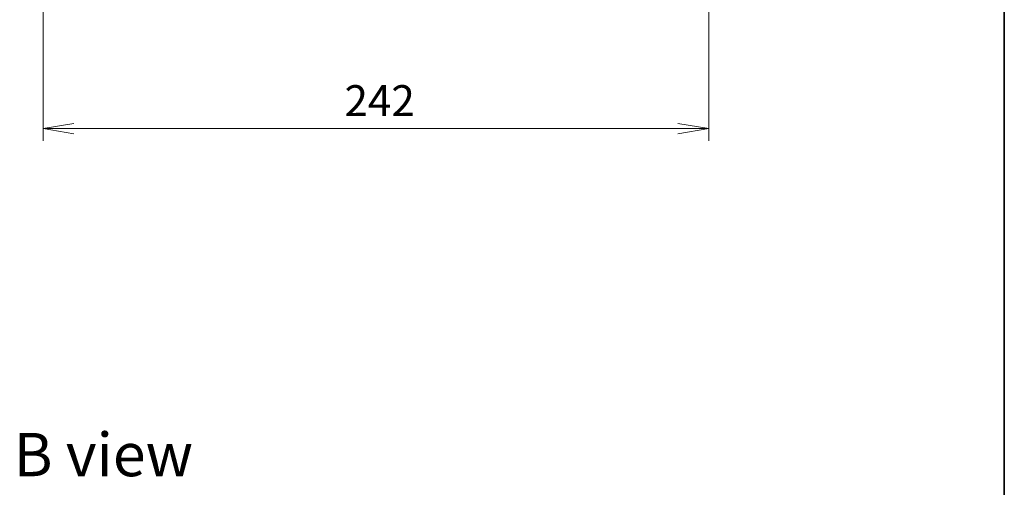
# Model space of a CAD drawing. Units: millimetres. Extents: x -1704 to 6176, y 36 to 1300.
# Drawn here: x 1467 to 1825, y 800 to 970 of the extents above; entities that cross this region are included whole.
import ezdxf

# ---------------------------------------------------------------- set-up
doc = ezdxf.new("R2010")
doc.units = ezdxf.units.MM
doc.header["$LTSCALE"] = 4.5
doc.layers.get('Defpoints').update_dxf_attribs({"lineweight": 25})
for name, color, linetype, lineweight in [('Border (ISO)', 7, 'Continuous', 35), ('Dimension (ISO)', 7, 'Continuous', 18), ('Symbol (ISO)', 7, 'Continuous', 18)]:
    doc.layers.add(name, color=color, linetype=linetype, lineweight=lineweight)
doc.styles.add('Note Text (TK)', font='MS PGothic.ttf')
doc.dimstyles.new('Default - Method 1b (TK)', dxfattribs={"dimscale": 4.5, "dimtxt": 2.5, "dimasz": 2.5, "dimexe": 1, "dimexo": 1.5, "dimgap": 1, "dimtad": 1, "dimrnd": 1e-08, "dimdsep": 46, "dimtxsty": 'Note Text (TK)', "dimblk": 'OPEN', "dimcen": 0.09, "dimdle": 5, "dimclrd": 100, "dimclre": 100, "dimclrt": 7, "dimadec": 1, "dimazin": 1, "dimtfac": 1, "dimtmove": 0, "dimatfit": 3, "dimldrblk": 'OPEN', "dimfxl": 1, "dimtolj": 1, "dimlwd": -1, "dimlwe": -1, "dimarcsym": 0})

# ---------------------------------------------------------------- blocks, each defined once
blk = doc.blocks.new('Borders tk図枠')
at = {"layer": 'Border (ISO)'}
blk.add_line((405.5, 289), (405.5, 8), dxfattribs=at)
blk = doc.blocks.new('_Open')
at = {"color": 0, "linetype": 'ByBlock', "lineweight": -2}
for p, q in [((-1, 0.167), (0, 0)), ((-1, -0.167), (0, 0)), ((0, 0), (-1, 0))]:
    blk.add_line(p, q, dxfattribs=at)
blk = doc.blocks.new('*D12')
at = {"layer": 'Defpoints', "color": 0}
for p in [(1475.38, 985), (1717.38, 985), (1717.38, 930.2)]:
    blk.add_point(p, dxfattribs=at)
at = {"layer": 'Dimension (ISO)', "color": 100}
for p, q in [((1475.38, 978.25), (1475.38, 925.7)), ((1717.38, 978.25), (1717.38, 925.7)), ((1486.63, 930.2), (1706.13, 930.2))]:
    blk.add_line(p, q, dxfattribs=at)
at = {"layer": 'Dimension (ISO)', "color": 100, "xscale": 11.25, "yscale": 11.25, "zscale": 11.25, "rotation": 180}
blk.add_blockref('_Open', (1475.38, 930.2), dxfattribs=at)
at = {"layer": 'Dimension (ISO)', "color": 100, "xscale": 11.25, "yscale": 11.25, "zscale": 11.25}
blk.add_blockref('_Open', (1717.38, 930.2), dxfattribs=at)
at = {"layer": 'Dimension (ISO)', "color": 7, "insert": (1584.94, 940.32), "char_height": 11.25, "attachment_point": 4, "style": 'Note Text (TK)'}
blk.add_mtext('\\A1;242', dxfattribs=at)

msp = doc.modelspace()

# ---------------------------------------------------------------- block references
at = {"xscale": 4.5, "yscale": 4.5, "zscale": 4.5}
msp.add_blockref('Borders tk図枠', (0, 0), dxfattribs=at)

# ---------------------------------------------------------------- texts
at = {"layer": 'Symbol (ISO)', "color": 7, "insert": (1464.7261, 811.7645), "char_height": 15.75, "width": 65.486847, "attachment_point": 4, "line_spacing_factor": 1.5, "style": 'Note Text (TK)'}
msp.add_mtext('\\fMS PGothic|b0|i0;{\\H15.7500;B view}', dxfattribs=at)

# ---------------------------------------------------------------- dimensions: what is measured, and where the dimension line sits
at = {"layer": 'Dimension (ISO)', "color": 100}
dim = msp.add_linear_dim(base=(1717.3772, 930.1994), p1=(1475.3772, 984.9994), p2=(1717.3772, 984.9994), dimstyle='Default - Method 1b (TK)', override={"dimgap": 1, "dimdec": 0, "dimtol": 0, "dimlim": 0, "dimtp": 0, "dimtm": 0, "dimtdec": 0, "dimtofl": 0, "dimatfit": 1}, dxfattribs=at)
dim.commit()
dim.dimension.update_dxf_attribs({"geometry": '*D12', "text_midpoint": (1596.3772, 930.1994), "dimtype": 160})

doc.saveas('drawing.dxf')
